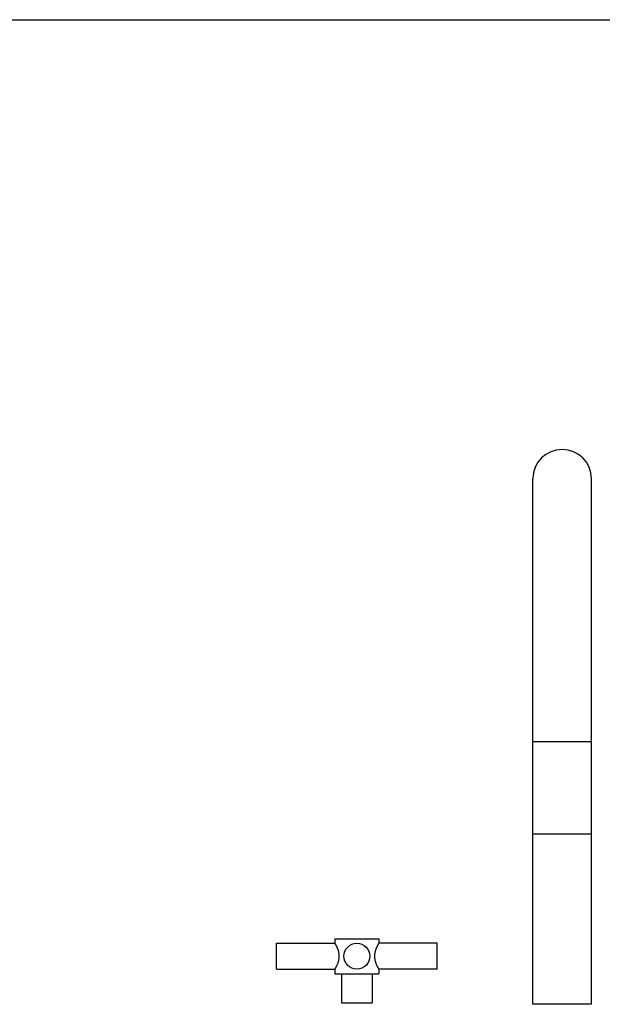
# Model space of a CAD drawing. Units: inches. Extents: x 0 to 11, y 0 to 8.5.
# Drawn here: x 3.3 to 5, y 5.5 to 8.5 of the extents above; entities that cross this region are included whole.
import ezdxf

# ---------------------------------------------------------------- set-up
doc = ezdxf.new("R2010")
doc.units = ezdxf.units.IN
doc.header["$LTSCALE"] = 0.605
doc.header["$MEASUREMENT"] = 0
doc.layers.get('0').update_dxf_attribs({"linetype": 'CONTINUOUS'})

msp = doc.modelspace()

# ---------------------------------------------------------------- linework, layer by layer
at = {"color": 7, "linetype": 'Continuous'}
for p, q in [((0, 8.5), (11, 8.5)), ((4.819, 5.55), (4.819, 7.125)), ((4.994, 5.55), (4.994, 7.125)), ((4.819, 6.3375), (4.994, 6.3375)), ((4.994, 6.0601), (4.819, 6.0601)), ((4.0505, 5.6551), (4.0505, 5.7329)), ((4.0505, 5.7329), (4.2255, 5.7329)), ((4.2255, 5.7465), (4.2255, 5.7329)), ((4.2255, 5.7465), (4.3568, 5.7465)), ((4.3568, 5.7465), (4.3568, 5.7329)), ((4.5318, 5.7329), (4.3568, 5.7329)), ((4.5318, 5.6551), (4.5318, 5.7329)), ((4.0505, 5.6551), (4.2255, 5.6551)), ((4.2255, 5.6551), (4.2255, 5.6415)), ((4.2255, 5.6415), (4.3568, 5.6415)), ((4.2452, 5.6415), (4.2452, 5.554)), ((4.3371, 5.6415), (4.3371, 5.554)), ((4.3568, 5.6551), (4.3568, 5.6415)), ((4.5318, 5.6551), (4.3568, 5.6551)), ((4.2452, 5.554), (4.3371, 5.554)), ((4.994, 5.55), (4.819, 5.55))]:
    msp.add_line(p, q, dxfattribs=at)
msp.add_circle((4.2911, 5.694), 0.0389, dxfattribs=at)
msp.add_arc((4.9065, 7.125), 0.0875, 0, 180, dxfattribs=at)
for points, knots in [([(4.2383, 5.694), (4.2383, 5.6953), (4.2382, 5.6979), (4.2378, 5.7017), (4.2371, 5.7055), (4.2362, 5.7091), (4.2352, 5.7125), (4.2341, 5.7157), (4.2329, 5.7187), (4.2316, 5.7214), (4.2306, 5.7235), (4.2298, 5.7251), (4.2293, 5.7262), (4.2287, 5.7272), (4.2282, 5.7282), (4.2277, 5.729), (4.2273, 5.7298), (4.2269, 5.7305), (4.2266, 5.7311), (4.2264, 5.7314), (4.2262, 5.7317), (4.2261, 5.7319), (4.226, 5.7321), (4.2259, 5.7323), (4.2258, 5.7325), (4.2257, 5.7326), (4.2257, 5.7327), (4.2256, 5.7327), (4.2256, 5.7328), (4.2256, 5.7328), (4.2256, 5.7328), (4.2255, 5.7329), (4.2255, 5.7329), (4.2255, 5.7329), (4.2255, 5.7329), (4.2255, 5.7329), (4.2255, 5.7329), (4.2255, 5.7329), (4.2255, 5.7329), (4.2255, 5.7329), (4.2255, 5.7329), (4.2255, 5.7329)], [0, 0, 0, 0, 0.094397, 0.187857, 0.279521, 0.36864, 0.454569, 0.536719, 0.614513, 0.687343, 0.754539, 0.785797, 0.815361, 0.843127, 0.868989, 0.892835, 0.914556, 0.93404, 0.951183, 0.958844, 0.965883, 0.972288, 0.978049, 0.983156, 0.9876, 0.991375, 0.993009, 0.994472, 0.995765, 0.996887, 0.997838, 0.998616, 0.99894, 0.999221, 0.999459, 0.999654, 0.999805, 0.999913, 0.999951, 0.999978, 1, 1, 1, 1]), ([(4.3568, 5.7329), (4.3568, 5.7329), (4.3568, 5.7329), (4.3568, 5.7329), (4.3568, 5.7329), (4.3568, 5.7329), (4.3568, 5.7329), (4.3567, 5.7329), (4.3567, 5.7329), (4.3567, 5.7329), (4.3567, 5.7329), (4.3567, 5.7328), (4.3567, 5.7328), (4.3567, 5.7328), (4.3566, 5.7327), (4.3566, 5.7327), (4.3566, 5.7326), (4.3565, 5.7325), (4.3564, 5.7323), (4.3563, 5.7321), (4.3562, 5.7319), (4.356, 5.7317), (4.3559, 5.7314), (4.3557, 5.7311), (4.3554, 5.7305), (4.355, 5.7298), (4.3545, 5.729), (4.3541, 5.7282), (4.3535, 5.7272), (4.353, 5.7262), (4.3525, 5.7251), (4.3519, 5.724), (4.3513, 5.7227), (4.3505, 5.721), (4.3494, 5.7187), (4.3482, 5.7157), (4.3471, 5.7125), (4.346, 5.7091), (4.3452, 5.7055), (4.3445, 5.7017), (4.3441, 5.6979), (4.344, 5.6953), (4.344, 5.694)], [0, 0, 0, 0, 0.000022, 0.000049, 0.000087, 0.000195, 0.000346, 0.000541, 0.000779, 0.00106, 0.001384, 0.002162, 0.003113, 0.004235, 0.005528, 0.006991, 0.008625, 0.012399, 0.016844, 0.021951, 0.027712, 0.034117, 0.041156, 0.048817, 0.065959, 0.085444, 0.107165, 0.131011, 0.156873, 0.184639, 0.214203, 0.24546, 0.27831, 0.312658, 0.385488, 0.463282, 0.545432, 0.63136, 0.72048, 0.812143, 0.905603, 1, 1, 1, 1]), ([(4.2255, 5.6551), (4.2255, 5.6551), (4.2255, 5.6551), (4.2255, 5.6551), (4.2255, 5.6551), (4.2255, 5.6551), (4.2255, 5.6551), (4.2255, 5.6551), (4.2255, 5.6551), (4.2255, 5.6551), (4.2255, 5.6551), (4.2256, 5.6551), (4.2256, 5.6552), (4.2256, 5.6552), (4.2256, 5.6553), (4.2257, 5.6553), (4.2257, 5.6554), (4.2258, 5.6555), (4.2259, 5.6557), (4.226, 5.6558), (4.2261, 5.656), (4.2262, 5.6563), (4.2264, 5.6565), (4.2266, 5.6569), (4.2269, 5.6574), (4.2273, 5.6581), (4.2277, 5.6589), (4.2282, 5.6598), (4.2287, 5.6607), (4.2293, 5.6618), (4.2298, 5.6628), (4.2304, 5.664), (4.231, 5.6652), (4.2318, 5.667), (4.2329, 5.6693), (4.2341, 5.6723), (4.2352, 5.6755), (4.2362, 5.6789), (4.2371, 5.6825), (4.2378, 5.6862), (4.2382, 5.6901), (4.2383, 5.6927), (4.2383, 5.694)], [0, 0, 0, 0, 0.000022, 0.000049, 0.000087, 0.000195, 0.000346, 0.000541, 0.000779, 0.00106, 0.001384, 0.002162, 0.003113, 0.004235, 0.005528, 0.006991, 0.008625, 0.012399, 0.016844, 0.021951, 0.027712, 0.034117, 0.041156, 0.048817, 0.065959, 0.085444, 0.107165, 0.131011, 0.156873, 0.184639, 0.214203, 0.24546, 0.27831, 0.312658, 0.385488, 0.463282, 0.545432, 0.63136, 0.72048, 0.812143, 0.905603, 1, 1, 1, 1]), ([(4.344, 5.694), (4.344, 5.6927), (4.3441, 5.6901), (4.3445, 5.6862), (4.3452, 5.6825), (4.346, 5.6789), (4.3471, 5.6755), (4.3482, 5.6723), (4.3494, 5.6693), (4.3506, 5.6666), (4.3517, 5.6644), (4.3525, 5.6628), (4.353, 5.6618), (4.3535, 5.6607), (4.3541, 5.6598), (4.3545, 5.6589), (4.355, 5.6581), (4.3554, 5.6574), (4.3557, 5.6569), (4.3559, 5.6565), (4.356, 5.6563), (4.3562, 5.656), (4.3563, 5.6558), (4.3564, 5.6557), (4.3565, 5.6555), (4.3566, 5.6554), (4.3566, 5.6553), (4.3566, 5.6553), (4.3567, 5.6552), (4.3567, 5.6552), (4.3567, 5.6551), (4.3567, 5.6551), (4.3567, 5.6551), (4.3567, 5.6551), (4.3567, 5.6551), (4.3568, 5.6551), (4.3568, 5.6551), (4.3568, 5.6551), (4.3568, 5.6551), (4.3568, 5.6551), (4.3568, 5.6551), (4.3568, 5.6551)], [0, 0, 0, 0, 0.094397, 0.187857, 0.279521, 0.36864, 0.454569, 0.536719, 0.614513, 0.687343, 0.754539, 0.785797, 0.815361, 0.843127, 0.868989, 0.892835, 0.914556, 0.93404, 0.951183, 0.958844, 0.965883, 0.972288, 0.978049, 0.983156, 0.9876, 0.991375, 0.993009, 0.994472, 0.995765, 0.996887, 0.997838, 0.998616, 0.99894, 0.999221, 0.999459, 0.999654, 0.999805, 0.999913, 0.999951, 0.999978, 1, 1, 1, 1])]:
    msp.add_open_spline(points, degree=3, knots=knots, dxfattribs=at)

doc.saveas('drawing.dxf')
